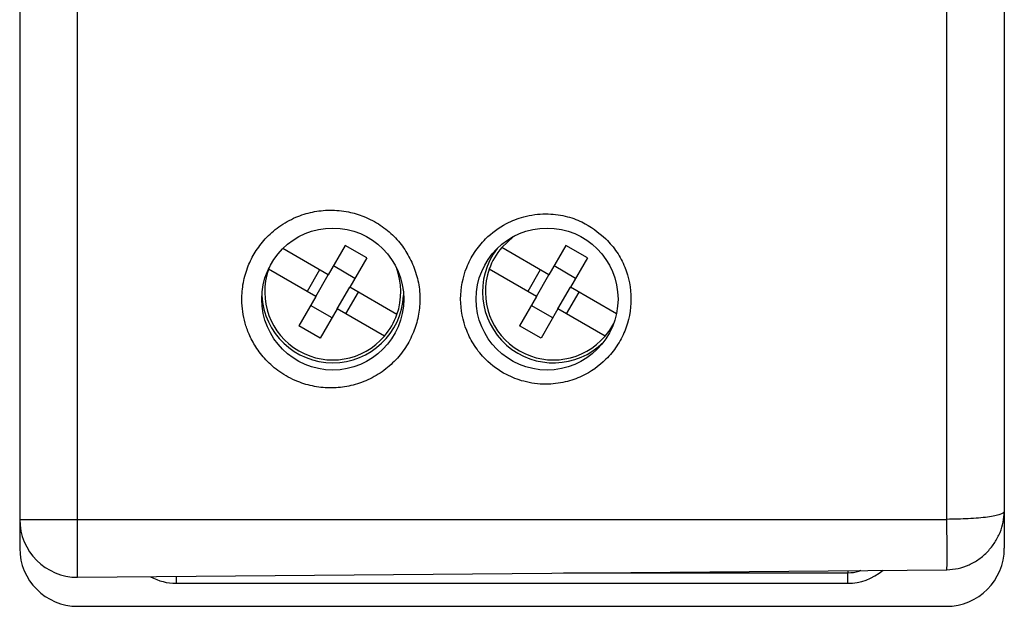
# Model space of a CAD drawing. Units: millimetres. Extents: x 0 to 420, y 0 to 297.
# Drawn here: x 88 to 122, y 160 to 181 of the extents above; entities that cross this region are included whole.
import ezdxf

# ---------------------------------------------------------------- set-up
doc = ezdxf.new("R2010")
doc.units = ezdxf.units.MM
doc.linetypes.add('SLD-Solid', pattern=[0])

msp = doc.modelspace()

# ---------------------------------------------------------------- linework, layer by layer
at = {"color": 7, "linetype": 'SLD-Solid', "lineweight": 25}
for p, q in [((88.106, 181.41), (88.106, 163.454)), ((122.106, 181.445), (122.106, 163.716)), ((90.106, 163.454), (90.106, 181.128)), ((120.123, 163.454), (120.123, 181.165)), ((98.758, 171.892), (97.192, 172.796)), ((99.344, 172.906), (98.758, 171.892)), ((100.089, 172.476), (99.344, 172.906)), ((106.378, 171.892), (104.75, 172.832)), ((106.964, 172.906), (106.378, 171.892)), ((107.709, 172.476), (106.964, 172.906)), ((100.089, 172.476), (99.503, 171.462)), ((107.709, 172.476), (107.123, 171.462)), ((96.7, 172.087), (96.719, 172.139)), ((98.328, 171.147), (96.7, 172.087)), ((98.458, 172.065), (98.028, 171.32)), ((98.94, 172.206), (99.684, 171.776)), ((105.948, 171.147), (104.32, 172.087)), ((106.078, 172.065), (105.648, 171.32)), ((106.56, 172.206), (107.304, 171.776)), ((98.328, 171.147), (98.758, 171.892)), ((105.948, 171.147), (106.378, 171.892)), ((99.073, 170.717), (99.503, 171.462)), ((101.131, 170.522), (99.503, 171.462)), ((106.693, 170.717), (107.123, 171.462)), ((108.712, 170.545), (107.123, 171.462)), ((98.328, 171.147), (97.743, 170.133)), ((99.373, 170.544), (99.803, 171.289)), ((105.948, 171.147), (105.363, 170.133)), ((106.993, 170.544), (107.423, 171.289)), ((98.892, 170.403), (98.147, 170.833)), ((99.073, 170.717), (98.487, 169.703)), ((100.701, 169.777), (99.073, 170.717)), ((106.512, 170.403), (105.767, 170.833)), ((106.693, 170.717), (106.107, 169.703)), ((108.321, 169.777), (106.693, 170.717)), ((98.487, 169.703), (97.743, 170.133)), ((106.107, 169.703), (105.363, 170.133)), ((122.106, 163.716), (122.106, 162.454)), ((88.106, 163.454), (88.106, 162.454)), ((88.106, 163.454), (90.106, 163.454)), ((90.106, 161.454), (90.106, 163.454)), ((90.106, 163.454), (120.123, 163.454)), ((90.106, 161.454), (120.123, 161.716)), ((93.506, 161.247), (116.706, 161.247)), ((90.106, 160.454), (120.106, 160.454))]:
    msp.add_line(p, q, dxfattribs=at)
at = {"color": 8, "linetype": 'SLD-Solid', "lineweight": 25}
for p, q in [((116.706, 161.601), (106.887, 161.601)), ((116.706, 161.687), (116.706, 161.601))]:
    msp.add_line(p, q, dxfattribs=at)
at = {"color": 7, "linetype": 'SLD-Solid', "lineweight": 25, "flags": 128}
msp.add_lwpolyline([(105.187, 173.229), (105.147, 173.201), (104.75, 172.832)], dxfattribs=at)
at = {"color": 7, "linetype": 'SLD-Solid', "lineweight": 25}
for centre in [(98.916, 171.054), (106.316, 171.054)]:
    msp.add_circle(centre, 2.45, dxfattribs=at)
for centre, radius, start, end in [((106.536, 171.304), 2.45, 142.5492, 314.7553), ((106.536, 171.304), 2.35, 139.4567, 160.5433), ((98.916, 171.304), 2.35, 160.5433, 319.4567), ((98.916, 171.304), 2.35, 340.5433, 20.813), ((106.536, 171.304), 2.35, 160.5433, 319.4567), ((98.916, 171.304), 2.45, 182.9245, 357.0755), ((98.916, 171.304), 2.35, 319.4567, 340.5433), ((106.536, 171.304), 2.35, 319.4567, 332.2922), ((90.106, 163.454), 2, 180, 270), ((90.106, 162.454), 2, 180, 270), ((120.106, 162.454), 2, 270, 0)]:
    msp.add_arc(centre, radius, start, end, dxfattribs=at)
at = {"color": 8, "linetype": 'SLD-Solid', "lineweight": 25}
for centre, start_param, end_param in [((116.706, 164.783), 0, 0.509986), ((93.506, 164.783), 5.921252, 6.283185)]:
    msp.add_ellipse(centre, major_axis=(0, -3.536), ratio=0.707107, start_param=start_param, end_param=end_param, dxfattribs=at)
at = {"color": 7, "linetype": 'SLD-Solid', "lineweight": 25}
for points, knots in [([(101.675, 172.263), (101.591, 172.432), (101.42, 172.778), (101.039, 173.234), (100.646, 173.558), (100.285, 173.772), (99.922, 173.94), (99.432, 174.085), (98.829, 174.142), (98.213, 174.074), (97.612, 173.885), (97.055, 173.572), (96.583, 173.154), (96.231, 172.691), (95.973, 172.181), (95.81, 171.623), (95.763, 171.087), (95.799, 170.618), (95.882, 170.224), (96.027, 169.813), (96.258, 169.379), (96.609, 168.928), (97.002, 168.589), (97.382, 168.353), (97.777, 168.168), (98.281, 168.021), (98.881, 167.969), (99.482, 168.034), (100.075, 168.219), (100.629, 168.527), (101.106, 168.941), (101.479, 169.429), (101.742, 169.963), (101.895, 170.522), (101.94, 171.102), (101.881, 171.694), (101.743, 172.074), (101.675, 172.263)], [0, 0, 0, 0, 0.029292, 0.059874, 0.09177, 0.108242, 0.125055, 0.153916, 0.187495, 0.218651, 0.249936, 0.284882, 0.317391, 0.347416, 0.374916, 0.406086, 0.437328, 0.458201, 0.479084, 0.49997, 0.52587, 0.555351, 0.588362, 0.606201, 0.624903, 0.656203, 0.68737, 0.718061, 0.749883, 0.783453, 0.816048, 0.847696, 0.87842, 0.908245, 0.937351, 0.968723, 1, 1, 1, 1]), ([(108.35, 173.133), (108.087, 173.349), (107.664, 173.695), (106.927, 173.941), (106.243, 174.022), (105.545, 173.93), (104.826, 173.651), (104.24, 173.222), (103.798, 172.678), (103.442, 171.994), (103.26, 171.055), (103.442, 170.115), (103.798, 169.431), (104.239, 168.887), (104.826, 168.458), (105.545, 168.179), (106.242, 168.087), (106.929, 168.167), (107.657, 168.419), (108.276, 168.853), (108.74, 169.422), (109.1, 170.104), (109.287, 171.054), (109.099, 172.002), (108.745, 172.69), (108.483, 172.984), (108.35, 173.133)], [0, 0, 0, 0, 0.054959, 0.088119, 0.12504, 0.166608, 0.201366, 0.249997, 0.282974, 0.314853, 0.37496, 0.43508, 0.466967, 0.499953, 0.548585, 0.583344, 0.624913, 0.661827, 0.69498, 0.749927, 0.782273, 0.813923, 0.874919, 0.935973, 0.967642, 1, 1, 1, 1]), ([(120.123, 161.716), (120.253, 161.725), (120.514, 161.743), (120.892, 161.873), (121.239, 162.072), (121.542, 162.337), (121.788, 162.652), (121.968, 162.997), (122.084, 163.359), (122.098, 163.598), (122.106, 163.716)], [0, 0, 0, 0, 0.125741, 0.2511, 0.376661, 0.502496, 0.628327, 0.75357, 0.877465, 1, 1, 1, 1]), ([(122.106, 163.716), (122.076, 163.682), (122.017, 163.614), (121.63, 163.541), (121.223, 163.497), (120.762, 163.465), (120.376, 163.458), (120.123, 163.454)], [0, 0, 0, 0, 0.250652, 0.500736, 0.631262, 0.758124, 1, 1, 1, 1]), ([(120.123, 161.716), (120.125, 161.743), (120.128, 161.795), (120.129, 162.197), (120.128, 162.771), (120.125, 163.227), (120.123, 163.454)], [0, 0, 0, 0, 0.250004, 0.5, 0.749996, 1, 1, 1, 1])]:
    msp.add_open_spline(points, degree=3, knots=knots, dxfattribs=at)
at = {"color": 8, "linetype": 'SLD-Solid', "lineweight": 25}
for points, knots in [([(117.148, 161.69), (117.126, 161.679), (116.99, 161.611), (116.835, 161.606), (116.706, 161.601)], [0, 0, 0, 0, 0.16729, 1, 1, 1, 1]), ([(93.506, 161.484), (93.506, 161.469), (93.506, 161.426), (93.506, 161.345), (93.506, 161.28), (93.506, 161.247)], [0, 0, 0, 0, 0.208115, 0.604058, 1, 1, 1, 1])]:
    msp.add_open_spline(points, degree=3, knots=knots, dxfattribs=at)
at = {"color": 7, "linetype": 'SLD-Solid', "lineweight": 25}
msp.add_open_spline([(116.706, 161.247), (116.706, 161.28), (116.706, 161.346), (116.706, 161.44), (116.706, 161.528), (116.706, 161.576), (116.706, 161.601)], degree=3, dxfattribs=at)

doc.saveas('drawing.dxf')
